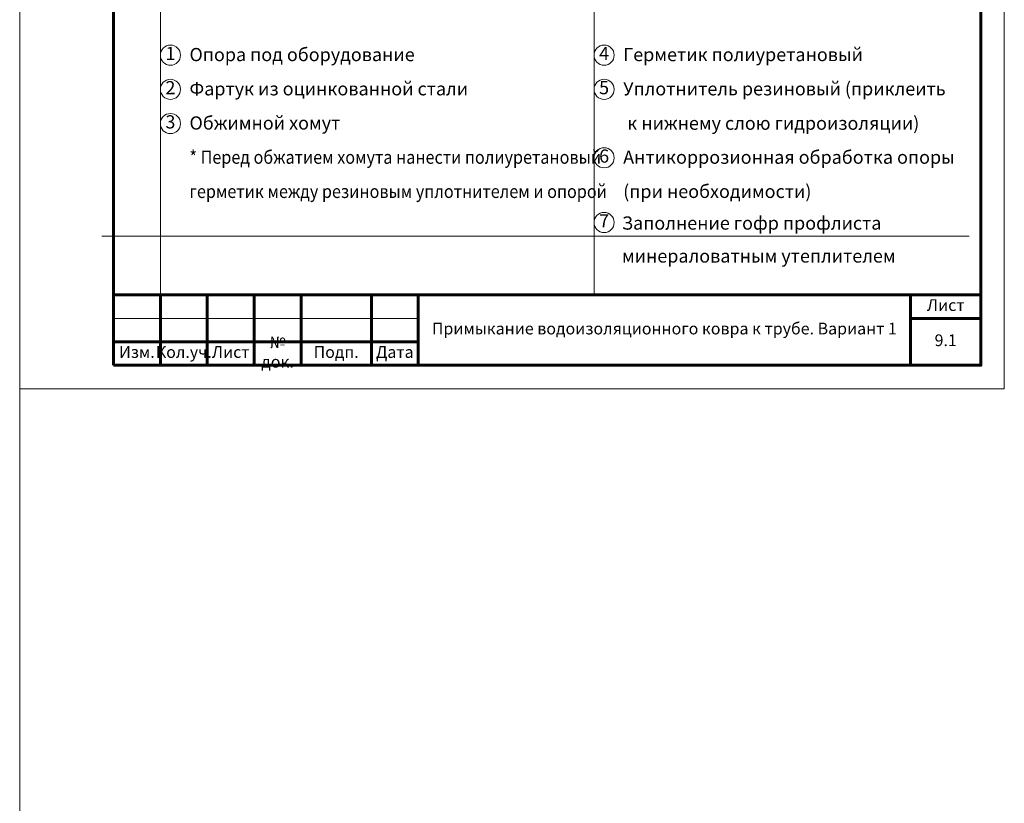
# Model space of a CAD drawing. Units: millimetres. Extents: x -783 to 35313, y 8450 to 18730.
# Drawn here: x 31102 to 32782, y 14918 to 16254 of the extents above; entities that cross this region are included whole.
import ezdxf
from ezdxf.enums import TextEntityAlignment as Align

# ---------------------------------------------------------------- set-up
doc = ezdxf.new("R2010")
doc.units = ezdxf.units.MM
doc.layers.get('0').update_dxf_attribs({"lineweight": 9})
doc.layers.get('Defpoints').update_dxf_attribs({"color": 8, "lineweight": 0})
for name, color, linetype, lineweight in [('Внутренняя рамка', 7, 'Continuous', 60), ('Граница чертежа на печать', 7, 'Continuous', 15), ('Текст', 7, 'Continuous', 15), ('Флажок', 7, 'Continuous', 9)]:
    doc.layers.add(name, color=color, linetype=linetype, lineweight=lineweight)
doc.styles.add('GOST-2.304_Type-B', font='txt')
doc.styles.add('GOST-2.304_Type-B_shrink', font='txt', dxfattribs={"width": 0.8})

# ---------------------------------------------------------------- blocks, each defined once
blk = doc.blocks.new('*T264')
at = {"layer": 'Граница чертежа на печать', "color": 0, "linetype": 'Continuous', "lineweight": 60, "transparency": 16777216}
for p, q in [((0, 0), (1480, 0)), ((0, 0), (0, -120)), ((80, 0), (80, -120)), ((160, 0), (160, -120)), ((240, 0), (240, -120)), ((320, 0), (320, -120)), ((440, 0), (440, -120)), ((520, 0), (520, -120)), ((1360, 0), (1360, -120)), ((1480, 0), (1480, -120)), ((1360, -40), (1480, -40)), ((0, -80), (520, -80)), ((0, -120), (1480, -120))]:
    blk.add_line(p, q, dxfattribs=at)
at = {"layer": 'Граница чертежа на печать', "color": 0, "linetype": 'Continuous', "transparency": 16777216}
blk.add_line((0, -40), (520, -40), dxfattribs=at)
at = {"layer": 'Граница чертежа на печать', "color": 0, "linetype": 'Continuous', "transparency": 16777216, "char_height": 20, "attachment_point": 5}
for s, insert, width, style in [('Лист', (1420, -20), 104, 'GOST-2.304_Type-B'), ('Примыкание водоизоляционного ковра к трубе. Вариант 1', (940, -60), 824, 'GOST-2.304_Type-B'), ('9.1', (1420, -80), 104, 'GOST-2.304_Type-B'), ('№ док.', (280, -100), 72, 'GOST-2.304_Type-B_shrink'), ('Изм.', (40, -100), 64, 'GOST-2.304_Type-B'), ('Кол.уч.', (120, -100), 72, 'GOST-2.304_Type-B_shrink'), ('Лист', (200, -100), 64, 'GOST-2.304_Type-B'), ('Подп.', (380, -100), 104, 'GOST-2.304_Type-B'), ('Дата', (480, -100), 64, 'GOST-2.304_Type-B_shrink')]:
    blk.add_mtext(s, dxfattribs=dict(at, insert=insert, width=width, style=style))

msp = doc.modelspace()

# ---------------------------------------------------------------- linework, layer by layer
at = {"layer": 'Defpoints'}
for p, q in [((31101.918, 18000.628), (31101.918, 8449.642)), ((31341.918, 16422.089), (31341.918, 15784.628)), ((32081.918, 15784.628), (32081.918, 16422.089)), ((32721.918, 15884.628), (31241.918, 15884.628))]:
    msp.add_line(p, q, dxfattribs=at)
at = {"layer": 'Внутренняя рамка'}
msp.add_lwpolyline([(31261.918, 15664.628), (31261.918, 17960.628), (32741.918, 17960.628), (32741.918, 15664.628), (31261.918, 15664.628)], dxfattribs=at)
at = {"layer": 'Граница чертежа на печать'}
msp.add_lwpolyline([(31101.918, 15624.628), (31101.918, 18000.628), (32781.918, 18000.628), (32781.918, 15624.628), (31101.918, 15624.628)], dxfattribs=at)
at = {"layer": 'Флажок'}
for centre in [(31359.077, 16193.452), (32099.077, 16193.452), (31359.077, 16135.119), (32099.077, 16135.119), (31359.077, 16076.786), (32099.077, 16018.453), (32099.077, 15908.072)]:
    msp.add_circle(centre, 17.159, dxfattribs=at)

# ---------------------------------------------------------------- block references
msp.add_blockref('*T264', (31261.918, 15784.628))

# ---------------------------------------------------------------- texts
at = {"layer": 'Текст', "lineweight": 9, "style": 'GOST-2.304_Type-B'}
for s, p in [('1', (31359.077, 16193.452)), ('4', (32099.077, 16193.452)), ('2', (31359.077, 16135.119)), ('5', (32099.077, 16135.119)), ('3', (31359.077, 16076.786)), ('6', (32099.077, 16018.453)), ('7', (32099.077, 15908.072))]:
    msp.add_text(s, height=22.5, dxfattribs=at).set_placement(p, align=Align.MIDDLE)
at = {"layer": 'Текст', "style": 'GOST-2.304_Type-B'}
for s, p in [('Опора под оборудование', (31391.623, 16183.206)), ('Герметик полиуретановый', (32131.623, 16183.206)), ('Фартук из оцинкованной стали ', (31391.623, 16124.873)), ('Уплотнитель резиновый (приклеить', (32131.623, 16124.873)), ('Обжимной хомут ', (31391.623, 16066.54)), ('Антикоррозионная обработка опоры', (32131.623, 16008.207)), ('(при необходимости)', (32131.623, 15949.874)), ('Заполнение гофр профлиста ', (32129.479, 15895.87)), ('минераловатным утеплителем', (32129.479, 15839.684))]:
    msp.add_text(s, height=22.5, dxfattribs=at).set_placement(p)
at = {"layer": 'Текст', "lineweight": 9, "style": 'GOST-2.304_Type-B'}
msp.add_text(' к нижнему слою гидроизоляции)', height=22.5, dxfattribs=at).set_placement((32131.623, 16066.184))
at = {"layer": 'Текст', "style": 'GOST-2.304_Type-B', "width": 0.9}
for s, p in [('* Перед обжатием хомута нанести полиуретановый', (31391.623, 16008.207)), ('герметик между резиновым уплотнителем и опорой', (31391.623, 15949.874))]:
    msp.add_text(s, height=22.5, dxfattribs=at).set_placement(p)

doc.saveas('drawing.dxf')
